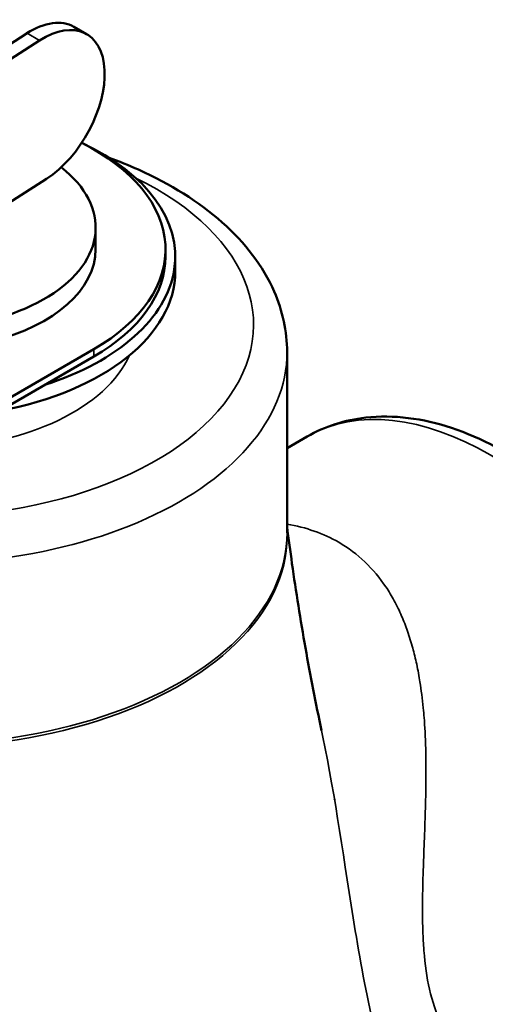
# Model space of a CAD drawing. Units: inches. Extents: x 37 to 159, y 40 to 148.
# Drawn here: x 137 to 138, y 143 to 145 of the extents above; entities that cross this region are included whole.
import ezdxf

# ---------------------------------------------------------------- set-up
doc = ezdxf.new("R2010")
doc.units = ezdxf.units.IN
doc.header["$LTSCALE"] = 11.111111
doc.header["$MEASUREMENT"] = 0
doc.layers.add('Visible (ANSI)', color=7, linetype='Continuous', lineweight=50)
doc.layers.add('Visible Narrow (ANSI)', color=7, linetype='Continuous', lineweight=35)

msp = doc.modelspace()

# ---------------------------------------------------------------- linework, layer by layer
at = {"layer": 'Visible (ANSI)'}
for p, q in [((136.854, 145.0455), (136.8313, 145.0585)), ((136.7473, 145.0471), (136.527, 144.906)), ((135.6886, 144.3413), (136.7699, 145.034)), ((136.782, 144.7867), (136.495, 144.6028)), ((136.8701, 144.6607), (136.8701, 144.6997)), ((136.9951, 144.6477), (136.9951, 144.6607)), ((137.0126, 144.6477), (137.0126, 144.6215)), ((136.8669, 144.4821), (136.5031, 144.2721)), ((137.2126, 144.477), (137.2126, 144.1536)), ((136.5031, 144.259), (136.8669, 144.469)), ((137.2126, 144.3051), (137.2483, 144.3257))]:
    msp.add_line(p, q, dxfattribs=at)
for centre, major_axis, start_param, end_param in [((136.7533, 144.9234), (0.078, 0.1351), 0, 0.840203), ((136.776, 144.9104), (0.078, 0.1351), 3.981796, 7.123388), ((136.5576, 144.6477), (0.455, 0), 5.21954, 7.169629), ((136.5576, 144.6607), (0.4375, 0), 5.497787, 7.136774), ((136.5576, 144.6997), (0.3125, 0), 4.140278, 6.922221), ((136.5576, 144.6607), (0.3125, 0), 3.975479, 6.283185), ((136.5576, 144.6477), (0.4375, 0), 5.497787, 6.283185), ((136.5576, 144.6215), (0.455, 0), 5.026994, 6.283185), ((137.5622, 143.7506), (-0.2329, 0.4033), 1.422685, 1.422881), ((137.6182, 143.783), (-0.2725, 0.472), 1.918329, 1.918359)]:
    msp.add_ellipse(centre, major_axis=major_axis, ratio=0.57735, start_param=start_param, end_param=end_param, dxfattribs=at)
for points, knots in [([(136.8941, 144.8245), (136.9122, 144.8179), (136.9297, 144.8108), (137.0041, 144.7775), (137.0549, 144.7459), (137.1374, 144.6725), (137.1695, 144.6308), (137.2046, 144.5505), (137.2126, 144.5138), (137.2126, 144.477)], [6.057851, 6.057851, 6.057851, 6.057851, 6.157462, 6.157462, 6.493068, 6.493068, 6.821718, 6.821718, 7.068583, 7.068583, 7.068583, 7.068583]), ([(137.9033, 143.1912), (137.9385, 143.2116), (137.9687, 143.2403), (138.0174, 143.3122), (138.035, 143.356), (138.0567, 143.4571), (138.0593, 143.5154), (138.048, 143.6385), (138.0339, 143.7035), (137.9907, 143.8325), (137.9618, 143.8965), (137.8924, 144.0176), (137.8519, 144.0748), (137.7628, 144.177), (137.7143, 144.2221), (137.6129, 144.2954), (137.56, 144.3237), (137.4552, 144.3584), (137.403, 144.3653), (137.316, 144.3555), (137.2802, 144.3441), (137.2483, 144.3257)], [3.926991, 3.926991, 3.926991, 3.926991, 4.199702, 4.199702, 4.495014, 4.495014, 4.82319, 4.82319, 5.158839, 5.158839, 5.492162, 5.492162, 5.824226, 5.824226, 6.157462, 6.157462, 6.493068, 6.493068, 6.821718, 6.821718, 7.068583, 7.068583, 7.068583, 7.068583]), ([(137.2126, 144.1647), (137.2154, 144.1428), (137.2183, 144.1209), (137.225, 144.0736), (137.2288, 144.0483), (137.2368, 143.9979), (137.2411, 143.9728), (137.2499, 143.923), (137.2545, 143.8982), (137.2641, 143.8489), (137.2691, 143.8243), (137.2743, 143.8)], [5.57058449, 5.57058449, 5.57058449, 5.57058449, 5.57935442, 5.57935442, 5.58957558, 5.58957558, 5.59979674, 5.59979674, 5.6100179, 5.6100179, 5.62023907, 5.62023907, 5.62023907, 5.62023907])]:
    msp.add_open_spline(points, degree=3, knots=knots, dxfattribs=at)
at = {"layer": 'Visible Narrow (ANSI)'}
for p, q in [((136.7473, 145.0471), (136.7699, 145.034)), ((136.8669, 144.469), (136.8669, 144.4821))]:
    msp.add_line(p, q, dxfattribs=at)
for centre, major_axis, start_param, end_param in [((136.5576, 144.526), (0.595, 0), 4.479571, 7.151599), ((136.5576, 144.477), (0.655, 0), 4.40974, 6.283185), ((136.5576, 144.526), (0.385, 0), 4.774072, 6.033986), ((137.5758, 143.7585), (-0.3275, 0.5672), 3.141593, 6.283185), ((136.5576, 144.1487), (0.6553, 0), 4.180626, 6.313576), ((136.5576, 144.1536), (0.655, 0), 4.183885, 6.283185)]:
    msp.add_ellipse(centre, major_axis=major_axis, ratio=0.57735, start_param=start_param, end_param=end_param, dxfattribs=at)
for points, knots in [([(137.2126, 144.1694), (137.2464, 144.1634), (137.2777, 144.1525), (137.3049, 144.1368), (137.3217, 144.1272), (137.338, 144.1148), (137.3518, 144.1016), (137.3657, 144.0884), (137.379, 144.0724), (137.3894, 144.0568), (137.3947, 144.0491), (137.3997, 144.0408), (137.4044, 144.0322), (137.4091, 144.0235), (137.4138, 144.0136), (137.4176, 144.0049), (137.4214, 143.9962), (137.4249, 143.9871), (137.4282, 143.9776), (137.4315, 143.968), (137.4349, 143.957), (137.4375, 143.9477), (137.44, 143.9384), (137.4423, 143.9287), (137.4445, 143.9186), (137.4467, 143.9084), (137.4489, 143.8964), (137.4504, 143.8869), (137.4526, 143.8727), (137.4546, 143.8573), (137.4562, 143.8406), (137.4568, 143.835), (137.4574, 143.828), (137.4577, 143.8235), (137.459, 143.8075), (137.46, 143.7889), (137.4606, 143.7674), (137.4607, 143.7643), (137.4608, 143.76), (137.4608, 143.758), (137.4609, 143.7538), (137.461, 143.7489), (137.4611, 143.7434), (137.4611, 143.7378), (137.4612, 143.733), (137.4611, 143.7245), (137.4611, 143.7119), (137.461, 143.7023), (137.4609, 143.696), (137.4609, 143.6949), (137.4609, 143.6945), (137.4609, 143.6939), (137.4608, 143.6932), (137.4608, 143.6924), (137.4608, 143.6907), (137.4604, 143.6699), (137.4598, 143.6518), (137.4593, 143.6364), (137.4591, 143.6312), (137.459, 143.6282), (137.4588, 143.6219), (137.4581, 143.6028), (137.4574, 143.5848), (137.4568, 143.5678), (137.4566, 143.5622), (137.4565, 143.5579), (137.4562, 143.5513), (137.4558, 143.538), (137.4554, 143.5253), (137.4552, 143.5132), (137.455, 143.5012), (137.4548, 143.4919), (137.4548, 143.479), (137.4548, 143.466), (137.4551, 143.4535), (137.4555, 143.4414), (137.4559, 143.4293), (137.4565, 143.4194), (137.4575, 143.4066), (137.4596, 143.3812), (137.4626, 143.359), (137.4674, 143.3375), (137.4723, 143.316), (137.4795, 143.2947), (137.4869, 143.2782), (137.4906, 143.2699), (137.4947, 143.262), (137.4992, 143.2544), (137.5036, 143.2468), (137.5091, 143.2387), (137.5136, 143.2326), (137.5227, 143.2206), (137.5329, 143.2095), (137.5442, 143.1995)], [0.4494085, 0.4494085, 0.4494085, 0.4494085, 0.5, 0.5, 0.5, 0.53125, 0.53125, 0.53125, 0.5625, 0.5625, 0.5625, 0.578125, 0.578125, 0.578125, 0.59375, 0.59375, 0.59375, 0.609375, 0.609375, 0.609375, 0.625, 0.625, 0.625, 0.640625, 0.640625, 0.640625, 0.65625, 0.65625, 0.65625, 0.6796875, 0.6796875, 0.6796875, 0.6875, 0.6875, 0.6875, 0.7148437, 0.7148437, 0.7148437, 0.71875, 0.71875, 0.71875, 0.7265625, 0.7265625, 0.7265625, 0.734375, 0.734375, 0.734375, 0.7460937, 0.7460937, 0.7460937, 0.7480469, 0.7480469, 0.7480469, 0.75, 0.75, 0.75, 0.7734375, 0.7734375, 0.7734375, 0.78125, 0.78125, 0.78125, 0.8046875, 0.8046875, 0.8046875, 0.8125, 0.8125, 0.8125, 0.828125, 0.828125, 0.828125, 0.84375, 0.84375, 0.84375, 0.859375, 0.859375, 0.859375, 0.875, 0.875, 0.875, 0.90625, 0.90625, 0.90625, 0.9375, 0.9375, 0.9375, 0.953125, 0.953125, 0.953125, 0.96875, 0.96875, 0.96875, 0.9999999, 0.9999999, 0.9999999, 0.9999999]), ([(137.2743, 143.8), (137.2752, 143.7961), (137.276, 143.7921), (137.2768, 143.7882), (137.299, 143.6813), (137.3145, 143.5654), (137.3346, 143.4421), (137.3447, 143.3805), (137.3564, 143.3172), (137.3708, 143.2581), (137.3853, 143.199), (137.4029, 143.1433), (137.4226, 143.0935)], [0.7453707, 0.7453707, 0.7453707, 0.7453707, 0.75, 0.75, 0.75, 0.875, 0.875, 0.875, 0.9375, 0.9375, 0.9375, 1, 1, 1, 1])]:
    msp.add_open_spline(points, degree=3, knots=knots, dxfattribs=at)

doc.saveas('drawing.dxf')
